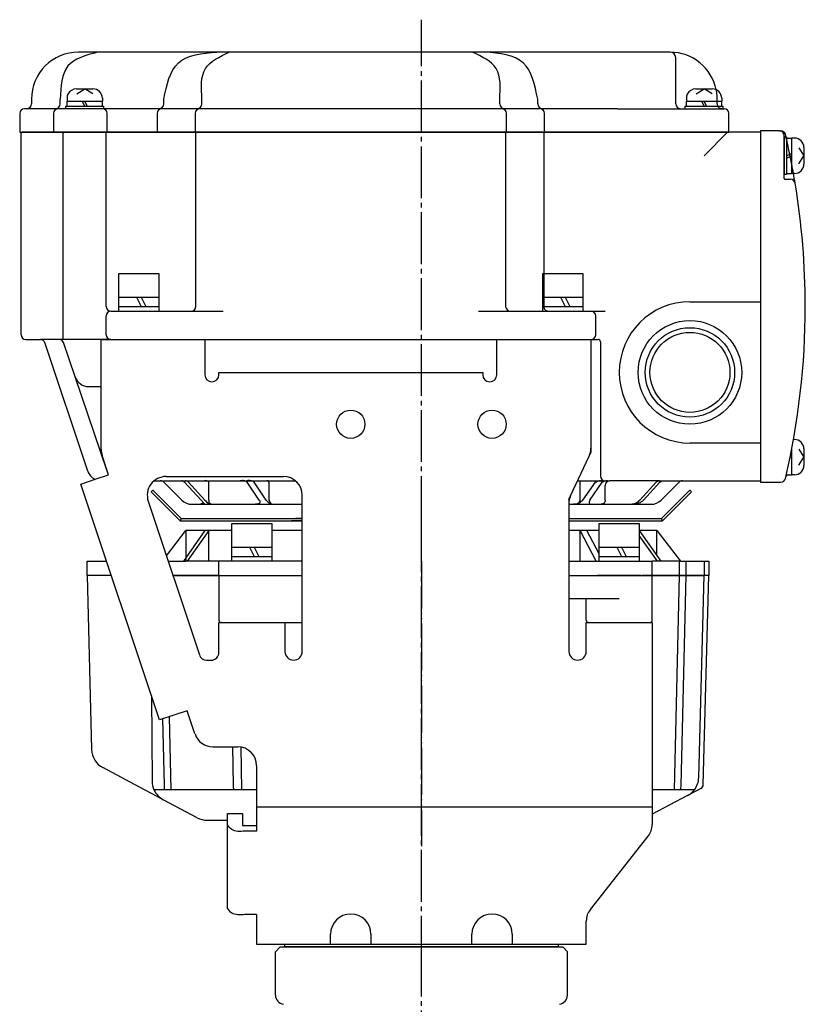
# Model space of a CAD drawing. Units: inches. Extents: x -179582 to -178625, y -757136 to -756487.
# Drawn here: x -179556 to -179389, y -756912 to -756703 of the extents above; entities that cross this region are included whole.
import ezdxf

# ---------------------------------------------------------------- set-up
doc = ezdxf.new("R2010")
doc.units = ezdxf.units.IN
doc.linetypes.add('DASH_CENTER', pattern=[14, 11, -1, 1, -1])
doc.linetypes.add('PHANTOM', pattern=[13, 10, -1, 0, -1, 0, -1])
doc.layers.add('1', color=7, linetype='Continuous')
doc.layers.add('22', color=7, linetype='Continuous')

# ---------------------------------------------------------------- blocks, each defined once
blk = doc.blocks.new('_7', base_point=(-179553.57, -756983.14))
at = {"color": 1, "linetype": 'DASH_CENTER'}
blk.add_line((-179470.57, -756924.13), (-179470.57, -756893.64), dxfattribs=at)
at = {"color": 3, "linetype": 'Continuous'}
for p, q in [((-179500.57, -756899.64), (-179501.57, -756900.64)), ((-179501.57, -756909.84), (-179501.57, -756900.64)), ((-179501.57, -756909.84), (-179501.57, -756900.64)), ((-179500.57, -756899.64), (-179440.57, -756899.64)), ((-179440.57, -756899.64), (-179439.57, -756900.64)), ((-179439.57, -756909.84), (-179439.57, -756900.64))]:
    blk.add_line(p, q, dxfattribs=at)
for centre, start, end in [((-179499.57, -756909.84), 180, -98.2134), ((-179441.57, -756909.84), -81.7866, 0)]:
    blk.add_arc(centre, 2, start, end, dxfattribs=at)
blk = doc.blocks.new('_3', base_point=(-179449.57, -756899.64))
at = {"layer": '1', "color": 2, "linetype": 'Continuous'}
for p, q in [((-179499.57, -756899.04), (-179441.57, -756899.04)), ((-179499.57, -756899.64), (-179499.57, -756899.04)), ((-179441.57, -756899.64), (-179499.57, -756899.64)), ((-179441.57, -756899.04), (-179441.57, -756899.64))]:
    blk.add_line(p, q, dxfattribs=at)
blk = doc.blocks.new('_2', base_point=(-179491.57, -757268.04))
at = {"layer": '1', "color": 3, "linetype": 'Continuous'}
for p, q in [((-179524.71, -756816.62), (-179520.57, -756811.24)), ((-179516.56, -756811.24), (-179521.12, -756817.74)), ((-179516.56, -756811.24), (-179520.57, -756811.24)), ((-179520.57, -756811.24), (-179520.57, -756816.95)), ((-179515.74, -756811.24), (-179520.3, -756817.74)), ((-179515.74, -756811.24), (-179516.56, -756811.24)), ((-179515.74, -756817.74), (-179515.74, -756811.24)), ((-179510.82, -756811.24), (-179515.74, -756811.24)), ((-179495.87, -756811.24), (-179502.32, -756811.24)), ((-179436.88, -756811.24), (-179439.27, -756811.24)), ((-179433.44, -756817.74), (-179436.88, -756811.24)), ((-179435.43, -756811.24), (-179436.88, -756811.24)), ((-179436.88, -756817.74), (-179436.88, -756811.24)), ((-179432.82, -756811.24), (-179435.43, -756811.24)), ((-179432.82, -756816.17), (-179435.43, -756811.24)), ((-179424.24, -756811.24), (-179424.32, -756811.24)), ((-179420.44, -756817.74), (-179424.32, -756812.25)), ((-179419.65, -756817.74), (-179424.24, -756811.24)), ((-179420.57, -756811.24), (-179424.24, -756811.24)), ((-179420.57, -756816.43), (-179420.57, -756811.24)), ((-179420.57, -756811.24), (-179415.57, -756817.74)), ((-179541.57, -756820.74), (-179541.57, -756817.74)), ((-179541.57, -756817.74), (-179537.4, -756817.74)), ((-179524.33, -756817.74), (-179521.12, -756817.74)), ((-179521.12, -756817.74), (-179520.57, -756817.74)), ((-179520.3, -756817.74), (-179520.57, -756817.74)), ((-179515.74, -756817.74), (-179520.3, -756817.74)), ((-179513.57, -756817.74), (-179515.74, -756817.74)), ((-179513.57, -756820.74), (-179513.57, -756817.74)), ((-179507.76, -756817.74), (-179513.57, -756817.74)), ((-179506.26, -756817.74), (-179507.76, -756817.74)), ((-179502.94, -756817.74), (-179506.26, -756817.74)), ((-179495.87, -756817.74), (-179502.94, -756817.74)), ((-179439.27, -756817.74), (-179436.88, -756817.74)), ((-179436.88, -756817.74), (-179433.44, -756817.74)), ((-179433.44, -756817.74), (-179431.99, -756817.74)), ((-179431.99, -756817.74), (-179425.03, -756817.74)), ((-179425.03, -756817.74), (-179421.57, -756817.74)), ((-179420.44, -756817.74), (-179421.57, -756817.74)), ((-179421.57, -756820.74), (-179421.57, -756817.74)), ((-179419.65, -756817.74), (-179420.44, -756817.74)), ((-179415.57, -756817.74), (-179419.65, -756817.74)), ((-179415.84, -756817.74), (-179415.84, -756820.74)), ((-179415.57, -756817.74), (-179410.57, -756817.74)), ((-179414.44, -756817.74), (-179414.44, -756820.74)), ((-179410.57, -756817.74), (-179409.57, -756817.74)), ((-179410.57, -756817.74), (-179410.57, -756820.74)), ((-179409.57, -756817.74), (-179409.57, -756820.74)), ((-179541.57, -756820.74), (-179540.6, -756857.71)), ((-179536.62, -756820.74), (-179541.57, -756820.74)), ((-179513.57, -756820.74), (-179523.33, -756820.74)), ((-179523.33, -756820.74), (-179513.57, -756820.74)), ((-179513.57, -756820.74), (-179495.87, -756820.74)), ((-179513.57, -756820.74), (-179513.57, -756830.24)), ((-179439.27, -756820.74), (-179421.57, -756820.74)), ((-179423.97, -756820.74), (-179433.17, -756820.74)), ((-179421.57, -756820.74), (-179423.68, -756820.74)), ((-179421.57, -756820.74), (-179410.57, -756820.74)), ((-179421.57, -756830.24), (-179421.57, -756820.74)), ((-179410.57, -756820.74), (-179421.57, -756820.74)), ((-179415.84, -756820.74), (-179416.94, -756866.26)), ((-179414.44, -756820.74), (-179415.51, -756865.29)), ((-179411.69, -756863.64), (-179410.57, -756820.74)), ((-179410.73, -756865.14), (-179409.57, -756820.74)), ((-179409.57, -756820.74), (-179410.58, -756820.74)), ((-179409.57, -756820.74), (-179410.57, -756820.74)), ((-179435.57, -756825.74), (-179439.27, -756825.74)), ((-179435.57, -756830.24), (-179435.57, -756825.74)), ((-179428.57, -756825.74), (-179435.57, -756825.74)), ((-179513.07, -756830.74), (-179495.87, -756830.74)), ((-179435.07, -756830.74), (-179422.07, -756830.74)), ((-179527.89, -756846.28), (-179527.76, -756864.44)), ((-179524.14, -756850.75), (-179523.78, -756866.26)), ((-179525.55, -756851.22), (-179525.22, -756865.29)), ((-179510.69, -756857.14), (-179510.55, -756865.29)), ((-179508.94, -756857.19), (-179508.78, -756866.26)), ((-179529.38, -756866.26), (-179538.21, -756861.56)), ((-179527.74, -756867.13), (-179529.38, -756866.26)), ((-179525.38, -756868.39), (-179527.74, -756867.13)), ((-179505.57, -756866.26), (-179527.37, -756866.26)), ((-179412.62, -756866.26), (-179421.57, -756866.26)), ((-179414.08, -756867.49), (-179421.57, -756871.47)), ((-179411.76, -756866.26), (-179414.08, -756867.49)), ((-179411.26, -756865.99), (-179411.77, -756866.26)), ((-179518.18, -756872.21), (-179525.38, -756868.39)), ((-179516.07, -756872.74), (-179511.77, -756872.74))]:
    blk.add_line(p, q, dxfattribs=at)
at = {"layer": '1', "color": 3, "linetype": 'PHANTOM'}
for p, q in [((-179520.57, -756816.95), (-179520.57, -756817.74)), ((-179410.57, -756820.74), (-179410.58, -756820.74))]:
    blk.add_line(p, q, dxfattribs=at)
at = {"layer": '1', "color": 4, "linetype": 'PHANTOM'}
blk.add_line((-179470.57, -756817.74), (-179470.57, -756878.24), dxfattribs=at)
at = {"layer": '1', "color": 3, "linetype": 'Continuous'}
for centre, radius, start, end in [((-179513.07, -756830.24), 0.5, 180, -90), ((-179435.07, -756830.24), 0.5, 180, -90), ((-179422.07, -756830.24), 0.5, -90, 0), ((-179536.1, -756857.59), 4.5, -178.5, -117.9912), ((-179523.26, -756864.41), 4.5, -179.5999, -155.7676), ((-179416.19, -756863.52), 4.5, -37.5362, -1.5), ((-179411.73, -756865.11), 1, -62.0088, -1.5), ((-179523.26, -756864.41), 4.5, -155.7676, -117.9912), ((-179416.19, -756863.52), 4.5, -62.0088, -37.5362), ((-179516.07, -756868.24), 4.5, -117.9912, -90)]:
    blk.add_arc(centre, radius, start, end, dxfattribs=at)
for points, knots in [([(-179525.22, -756865.29), (-179525.21, -756865.46), (-179525.19, -756865.75), (-179525.2, -756866.09), (-179525.13, -756866.22), (-179525.11, -756866.26)], [0, 0, 0, 0, 0.5414859, 0.8682078, 0.9880784, 0.9880784, 0.9880784, 0.9880784]), ([(-179510.55, -756865.29), (-179510.57, -756865.55), (-179510.59, -756865.95), (-179510.3, -756866.18), (-179510.2, -756866.26)], [0, 0, 0, 0, 0.736783, 1.090976, 1.090976, 1.090976, 1.090976]), ([(-179415.51, -756865.29), (-179415.52, -756865.46), (-179415.54, -756865.75), (-179415.53, -756866.09), (-179415.6, -756866.22), (-179415.62, -756866.26)], [0, 0, 0, 0, 0.5414616, 0.867938, 0.986196, 0.986196, 0.986196, 0.986196])]:
    blk.add_open_spline(points, degree=3, knots=knots, dxfattribs=at)
blk = doc.blocks.new('_1', base_point=(-179505.87, -756726.64))
at = {"layer": '1', "color": 3, "linetype": 'Continuous'}
for p, q in [((-179539.31, -756709.64), (-179543.37, -756709.64)), ((-179514, -756709.64), (-179539.31, -756709.64)), ((-179511.4, -756709.64), (-179514, -756709.64)), ((-179459.74, -756709.64), (-179511.4, -756709.64)), ((-179457.14, -756709.64), (-179459.74, -756709.64)), ((-179417.77, -756709.64), (-179457.14, -756709.64)), ((-179416.57, -756720.64), (-179416.57, -756710.84)), ((-179553.37, -756719.64), (-179553.37, -756720.64)), ((-179547.24, -756720.64), (-179547.24, -756719.64)), ((-179525.26, -756720.64), (-179525.26, -756719.64)), ((-179517.17, -756720.64), (-179517.17, -756719.64)), ((-179453.96, -756720.64), (-179453.96, -756719.64)), ((-179445.88, -756720.64), (-179445.88, -756719.64)), ((-179555.87, -756722.64), (-179555.87, -756726.64)), ((-179554.37, -756721.64), (-179554.87, -756721.64)), ((-179548.24, -756721.64), (-179554.37, -756721.64)), ((-179548.69, -756722.64), (-179548.69, -756726.64)), ((-179444.88, -756721.64), (-179548.24, -756721.64)), ((-179537.27, -756726.64), (-179537.27, -756722.64)), ((-179526.7, -756722.64), (-179526.7, -756726.64)), ((-179518.62, -756722.64), (-179518.62, -756726.64)), ((-179452.52, -756726.64), (-179452.52, -756722.64)), ((-179428.97, -756721.64), (-179444.88, -756721.64)), ((-179444.44, -756726.64), (-179444.44, -756722.64)), ((-179428.97, -756721.64), (-179415.57, -756721.64)), ((-179415.57, -756721.64), (-179406.27, -756721.64)), ((-179405.27, -756726.64), (-179405.27, -756722.64)), ((-179555.87, -756726.64), (-179405.27, -756726.64))]:
    blk.add_line(p, q, dxfattribs=at)
at = {"layer": '1', "color": 4, "linetype": 'PHANTOM'}
blk.add_line((-179407.77, -756720.64), (-179407.77, -756719.64), dxfattribs=at)
at = {"layer": '1', "color": 3, "linetype": 'Continuous'}
for centre, radius, start, end in [((-179543.37, -756719.64), 10, 90, 180), ((-179417.77, -756710.84), 1.2, 0, 90), ((-179417.77, -756719.64), 10, 11.6103, 90), ((-179554.37, -756720.64), 1, -90, 0), ((-179548.24, -756720.64), 1, -90, 0), ((-179526.26, -756720.64), 1, -90, 0), ((-179518.17, -756720.64), 1, -90, 0), ((-179452.96, -756720.64), 1, 180, -90), ((-179444.88, -756720.64), 1, 180, -90), ((-179415.57, -756720.64), 1, 180, -90), ((-179554.87, -756722.64), 1, 90, 180), ((-179547.69, -756722.64), 1, 90, 180), ((-179538.27, -756722.64), 1, 0, 90), ((-179525.7, -756722.64), 1, 90, 180), ((-179517.62, -756722.64), 1, 90, 180), ((-179453.52, -756722.64), 1, 0, 90), ((-179445.44, -756722.64), 1, 0, 90), ((-179406.27, -756722.64), 1, 0, 90)]:
    blk.add_arc(centre, radius, start, end, dxfattribs=at)
at = {"layer": '1', "color": 4, "linetype": 'PHANTOM'}
for centre, radius, start, end in [((-179417.77, -756719.64), 10, 0, 11.6103), ((-179406.77, -756720.64), 1, 180, -90)]:
    blk.add_arc(centre, radius, start, end, dxfattribs=at)
at = {"layer": '1', "color": 3, "linetype": 'Continuous'}
for points, knots in [([(-179539.31, -756709.64), (-179541.81, -756710.3), (-179546.91, -756711.65), (-179547.13, -756716.94), (-179547.24, -756719.64)], [0, 0, 0, 0, 6.98406, 14.22196, 14.22196, 14.22196, 14.22196]), ([(-179525.26, -756719.64), (-179524.64, -756716.6), (-179523.4, -756710.47), (-179517.15, -756709.91), (-179514, -756709.64)], [0, 0, 0, 0, 8.330915, 16.819799, 16.819799, 16.819799, 16.819799]), ([(-179517.17, -756719.64), (-179517.33, -756717.22), (-179517.62, -756712.56), (-179513.42, -756710.59), (-179511.4, -756709.64)], [0, 0, 0, 0, 6.565486, 12.676938, 12.676938, 12.676938, 12.676938]), ([(-179453.96, -756719.64), (-179453.81, -756717.22), (-179453.52, -756712.56), (-179457.71, -756710.59), (-179459.74, -756709.64)], [0, 0, 0, 0, 6.565486, 12.676938, 12.676938, 12.676938, 12.676938]), ([(-179445.88, -756719.64), (-179446.5, -756716.6), (-179447.74, -756710.47), (-179453.99, -756709.91), (-179457.14, -756709.64)], [0, 0, 0, 0, 8.330915, 16.819799, 16.819799, 16.819799, 16.819799])]:
    blk.add_open_spline(points, degree=3, knots=knots, dxfattribs=at)
blk = doc.blocks.new('Top__1', base_point=(-179315.57, -756152.63))
at = {"layer": '1', "color": 3, "linetype": 'Continuous'}
for p, q in [((-179394.57, -756726.34), (-179398.57, -756726.34)), ((-179398.57, -756726.34), (-179398.57, -756800.94)), ((-179394.57, -756726.34), (-179394.27, -756726.34)), ((-179393.57, -756736.44), (-179393.57, -756727.34)), ((-179393.37, -756736.64), (-179392.21, -756736.64)), ((-179398.57, -756800.94), (-179394.27, -756800.94))]:
    blk.add_line(p, q, dxfattribs=at)
for centre, radius, start, end in [((-179394.57, -756727.34), 1, 0, 90), ((-179394.27, -756727.34), 1, 13.1971, 90), ((-179549.07, -756763.64), 160, 13.0029, 13.1971), ((-179549.07, -756763.64), 160, 9.4114, 10.1696), ((-179393.37, -756736.44), 0.2, 180, -90), ((-179392.21, -756737.64), 1, 9.4114, 90), ((-179549.07, -756763.64), 160, 0, 9.4114), ((-179549.07, -756763.64), 160, -13.1971, 0), ((-179394.27, -756799.94), 1, -90, -13.1971)]:
    blk.add_arc(centre, radius, start, end, dxfattribs=at)
at = {"layer": '1', "color": 4, "linetype": 'PHANTOM'}
blk.add_arc((-179549.07, -756763.64), 160, 10.1696, 13.0029, dxfattribs=at)
blk = doc.blocks.new('Top__2', base_point=(-179315.57, -756135.13))
at = {"layer": '1', "color": 1, "linetype": 'DASH_CENTER'}
blk.add_line((-179470.57, -756810.64), (-179470.57, -756702.74), dxfattribs=at)
at = {"layer": '1', "color": 3, "linetype": 'Continuous'}
for p, q in [((-179555.57, -756769.64), (-179555.57, -756726.84)), ((-179546.47, -756726.64), (-179555.37, -756726.64)), ((-179546.67, -756770.64), (-179546.67, -756726.84)), ((-179537.7, -756726.64), (-179546.47, -756726.64)), ((-179518.24, -756726.64), (-179537.7, -756726.64)), ((-179537.5, -756763.64), (-179537.5, -756726.84)), ((-179518.44, -756763.64), (-179518.44, -756726.84)), ((-179452.89, -756726.64), (-179518.24, -756726.64)), ((-179444.81, -756726.64), (-179452.89, -756726.64)), ((-179452.69, -756726.84), (-179452.69, -756763.64)), ((-179405.57, -756726.64), (-179444.81, -756726.64)), ((-179444.61, -756726.84), (-179444.61, -756756.64)), ((-179410.57, -756731.64), (-179405.57, -756726.64)), ((-179398.57, -756726.64), (-179405.57, -756726.64)), ((-179398.57, -756726.64), (-179398.57, -756762.64)), ((-179413.57, -756762.64), (-179398.57, -756762.64)), ((-179398.57, -756762.64), (-179398.57, -756792.64)), ((-179536.5, -756764.64), (-179535.5, -756764.64)), ((-179535.5, -756764.64), (-179519.44, -756764.64)), ((-179519.44, -756764.64), (-179512.67, -756764.64)), ((-179458.47, -756764.64), (-179443.61, -756764.64)), ((-179443.61, -756764.64), (-179434.57, -756764.64)), ((-179434.57, -756764.64), (-179431.57, -756764.64)), ((-179537.5, -756769.64), (-179537.5, -756765.64)), ((-179433.57, -756769.64), (-179433.57, -756765.64)), ((-179554.57, -756770.64), (-179551.45, -756770.64)), ((-179547.51, -756770.64), (-179551.45, -756770.64)), ((-179541.41, -756798.58), (-179550.5, -756771.32)), ((-179546.67, -756770.64), (-179547.51, -756770.64)), ((-179536.5, -756770.64), (-179546.67, -756770.64)), ((-179544.08, -756778.6), (-179546.56, -756771.31)), ((-179536.5, -756770.64), (-179433.07, -756770.64)), ((-179432.57, -756771.14), (-179432.57, -756799.64)), ((-179537.27, -756798.6), (-179544.08, -756778.6)), ((-179541.24, -756780.64), (-179539.58, -756780.64)), ((-179539.58, -756780.64), (-179538.57, -756780.64)), ((-179398.57, -756792.64), (-179413.57, -756792.64)), ((-179398.57, -756792.64), (-179398.57, -756800.64)), ((-179527.31, -756800.64), (-179525.98, -756800.64)), ((-179525.98, -756800.64), (-179521.5, -756800.64)), ((-179521.5, -756800.64), (-179521.12, -756800.64)), ((-179521.12, -756800.64), (-179520.67, -756800.64)), ((-179520.85, -756800.93), (-179521.12, -756800.64)), ((-179520.67, -756800.64), (-179520.3, -756800.64)), ((-179520.3, -756800.64), (-179516.65, -756800.64)), ((-179520.03, -756800.93), (-179520.3, -756800.64)), ((-179516.65, -756800.64), (-179509.03, -756800.64)), ((-179509.03, -756800.64), (-179507.61, -756800.64)), ((-179507.61, -756800.64), (-179503.43, -756800.64)), ((-179503.43, -756800.64), (-179500.58, -756800.64)), ((-179500.58, -756800.64), (-179497.34, -756800.64)), ((-179437.39, -756800.64), (-179436.36, -756800.64)), ((-179436.36, -756800.64), (-179432.12, -756800.64)), ((-179432.12, -756800.64), (-179431.57, -756800.64)), ((-179431.57, -756800.64), (-179430.75, -756800.64)), ((-179430.75, -756800.64), (-179430.57, -756800.64)), ((-179429.8, -756800.64), (-179430.57, -756800.64)), ((-179420.06, -756800.64), (-179429.8, -756800.64)), ((-179420.06, -756800.64), (-179419.27, -756800.64)), ((-179419.27, -756800.64), (-179415.15, -756800.64)), ((-179415.15, -756800.64), (-179398.57, -756800.64)), ((-179525.28, -756800.93), (-179521.45, -756804.76)), ((-179517.36, -756804.76), (-179520.85, -756800.93)), ((-179516.54, -756804.76), (-179520.03, -756800.93)), ((-179515.74, -756804.76), (-179515.74, -756800.93)), ((-179505.02, -756804.76), (-179507.56, -756800.93)), ((-179503.53, -756804.76), (-179506.06, -756800.93)), ((-179502.94, -756800.93), (-179502.94, -756804.76)), ((-179436.88, -756804.76), (-179436.88, -756800.93)), ((-179436.28, -756804.76), (-179433.64, -756800.93)), ((-179434.83, -756804.76), (-179432.19, -756800.93)), ((-179431.57, -756804.76), (-179431.57, -756801.64)), ((-179424.23, -756804.76), (-179420.71, -756800.93)), ((-179423.44, -756804.76), (-179419.92, -756800.93)), ((-179419.69, -756804.76), (-179415.86, -756800.93)), ((-179516.56, -756805.64), (-179517.36, -756804.76)), ((-179515.74, -756805.64), (-179516.54, -756804.76)), ((-179519.33, -756805.64), (-179517.49, -756805.64)), ((-179517.49, -756805.64), (-179516.56, -756805.64)), ((-179516.56, -756805.64), (-179515.74, -756805.64)), ((-179515.74, -756805.64), (-179514.9, -756805.64)), ((-179514.9, -756805.64), (-179506.77, -756805.64)), ((-179506.77, -756805.64), (-179505.8, -756805.64)), ((-179505.8, -756805.64), (-179503.57, -756805.64)), ((-179503.57, -756805.64), (-179501.48, -756805.64)), ((-179501.48, -756805.64), (-179500.57, -756805.64)), ((-179500.57, -756805.64), (-179495.87, -756805.64)), ((-179439.27, -756805.64), (-179438.3, -756805.64)), ((-179438.3, -756805.64), (-179434.11, -756805.64)), ((-179434.11, -756805.64), (-179432.38, -756805.64)), ((-179432.38, -756805.64), (-179425.84, -756805.64)), ((-179425.84, -756805.64), (-179425.57, -756805.64)), ((-179425.57, -756805.64), (-179421.81, -756805.64))]:
    blk.add_line(p, q, dxfattribs=at)
at = {"layer": '1', "color": 3, "linetype": 'PHANTOM'}
blk.add_line((-179444.61, -756756.64), (-179444.61, -756763.64), dxfattribs=at)
at = {"layer": '1', "color": 3, "linetype": 'Continuous'}
for radius in [11, 9.5, 8.5]:
    blk.add_circle((-179413.57, -756777.64), radius, dxfattribs=at)
for centre, radius, start, end in [((-179555.37, -756726.84), 0.2, 90, 180), ((-179546.47, -756726.84), 0.2, 90, 180), ((-179537.7, -756726.84), 0.2, 0, 90), ((-179518.24, -756726.84), 0.2, 90, 180), ((-179452.89, -756726.84), 0.2, 0, 90), ((-179444.81, -756726.84), 0.2, 0, 90), ((-179413.57, -756777.64), 15, 90, 180), ((-179536.5, -756763.64), 1, 180, -90), ((-179536.5, -756765.64), 1, 90, 180), ((-179519.44, -756763.64), 1, -90, 0), ((-179451.69, -756763.64), 1, 180, -90), ((-179434.57, -756765.64), 1, 0, 90), ((-179554.57, -756769.64), 1, 180, -90), ((-179551.45, -756771.64), 1, 18.4349, 90), ((-179547.51, -756771.64), 1, 18.8077, 90), ((-179536.5, -756769.64), 1, 180, -90), ((-179434.57, -756769.64), 1, -90, 0), ((-179433.07, -756771.14), 0.5, 0, 90), ((-179413.57, -756777.64), 15, 180, -90), ((-179541.24, -756777.64), 3, -161.1923, -90), ((-179538.57, -756797.64), 3, -161.5651, -115.6768), ((-179525.98, -756801.64), 1, 45, 90), ((-179431.57, -756799.64), 1, 180, -90), ((-179430.57, -756801.64), 1, 90, 180), ((-179415.15, -756801.64), 1, 90, 135), ((-179519.33, -756802.64), 3, -135, -90), ((-179421.81, -756802.64), 3, -90, -45)]:
    blk.add_arc(centre, radius, start, end, dxfattribs=at)
at = {"layer": '1', "color": 3, "linetype": 'PHANTOM'}
blk.add_arc((-179443.61, -756763.64), 1, 180, -90, dxfattribs=at)
at = {"layer": '1', "color": 3, "linetype": 'Continuous'}
for points, knots in [([(-179520.85, -756800.93), (-179520.94, -756800.84), (-179521.13, -756800.68), (-179521.37, -756800.65), (-179521.5, -756800.64)], [0, 0, 0, 0, 0.3625621, 0.7246442, 0.7246442, 0.7246442, 0.7246442]), ([(-179520.03, -756800.93), (-179520.12, -756800.84), (-179520.3, -756800.68), (-179520.55, -756800.65), (-179520.67, -756800.64)], [0, 0, 0, 0, 0.3625621, 0.7246442, 0.7246442, 0.7246442, 0.7246442]), ([(-179515.74, -756800.93), (-179515.86, -756800.81), (-179516.11, -756800.55), (-179516.46, -756800.61), (-179516.65, -756800.64)], [0, 0, 0, 0, 0.486071, 1.010899, 1.010899, 1.010899, 1.010899]), ([(-179507.56, -756800.93), (-179507.79, -756800.81), (-179508.25, -756800.58), (-179508.77, -756800.62), (-179509.03, -756800.64)], [0, 0, 0, 0, 0.753143, 1.522882, 1.522882, 1.522882, 1.522882]), ([(-179506.06, -756800.93), (-179506.31, -756800.81), (-179506.8, -756800.57), (-179507.34, -756800.61), (-179507.61, -756800.64)], [0, 0, 0, 0, 0.793202, 1.603272, 1.603272, 1.603272, 1.603272]), ([(-179502.94, -756800.93), (-179502.99, -756800.83), (-179503.08, -756800.62), (-179503.31, -756800.63), (-179503.43, -756800.64)], [0, 0, 0, 0, 0.3025527, 0.62657, 0.62657, 0.62657, 0.62657]), ([(-179436.88, -756800.93), (-179436.83, -756800.83), (-179436.73, -756800.61), (-179436.49, -756800.63), (-179436.36, -756800.64)], [0, 0, 0, 0, 0.3148473, 0.6536761, 0.6536761, 0.6536761, 0.6536761]), ([(-179433.64, -756800.93), (-179433.4, -756800.81), (-179432.92, -756800.58), (-179432.39, -756800.62), (-179432.12, -756800.64)], [0, 0, 0, 0, 0.781186, 1.578646, 1.578646, 1.578646, 1.578646]), ([(-179432.19, -756800.93), (-179431.97, -756800.81), (-179431.51, -756800.58), (-179431, -756800.62), (-179430.75, -756800.64)], [0, 0, 0, 0, 0.740919, 1.497789, 1.497789, 1.497789, 1.497789]), ([(-179420.71, -756800.93), (-179420.61, -756800.84), (-179420.43, -756800.68), (-179420.18, -756800.65), (-179420.06, -756800.64)], [0, 0, 0, 0, 0.3647715, 0.7291052, 0.7291052, 0.7291052, 0.7291052]), ([(-179419.92, -756800.93), (-179419.82, -756800.84), (-179419.64, -756800.68), (-179419.39, -756800.65), (-179419.27, -756800.64)], [0, 0, 0, 0, 0.3647715, 0.7291052, 0.7291052, 0.7291052, 0.7291052]), ([(-179517.36, -756804.76), (-179517.14, -756804.98), (-179516.73, -756805.38), (-179517.25, -756805.56), (-179517.49, -756805.64)], [0, 0, 0, 0, 0.70923, 1.304067, 1.304067, 1.304067, 1.304067]), ([(-179516.54, -756804.76), (-179516.31, -756804.99), (-179515.86, -756805.46), (-179515.22, -756805.58), (-179514.9, -756805.64)], [0, 0, 0, 0, 0.956672, 1.905133, 1.905133, 1.905133, 1.905133]), ([(-179515.74, -756804.76), (-179515.71, -756805.01), (-179515.64, -756805.51), (-179515.14, -756805.59), (-179514.9, -756805.64)], [0, 0, 0, 0, 0.682173, 1.359567, 1.359567, 1.359567, 1.359567]), ([(-179505.02, -756804.76), (-179504.93, -756804.89), (-179504.75, -756805.14), (-179504.94, -756805.38), (-179505.03, -756805.5)], [0, 0, 0, 0, 0.4249951, 0.8222973, 0.8222973, 0.8222973, 0.8222973]), ([(-179503.53, -756804.76), (-179503.25, -756805.04), (-179502.68, -756805.6), (-179501.88, -756805.62), (-179501.48, -756805.64)], [0, 0, 0, 0, 1.142105, 2.298481, 2.298481, 2.298481, 2.298481]), ([(-179502.94, -756804.76), (-179502.81, -756805.06), (-179502.53, -756805.69), (-179501.84, -756805.65), (-179501.48, -756805.64)], [0, 0, 0, 0, 0.905684, 1.87533, 1.87533, 1.87533, 1.87533]), ([(-179436.88, -756804.76), (-179437.01, -756805.06), (-179437.27, -756805.68), (-179437.95, -756805.65), (-179438.3, -756805.64)], [0, 0, 0, 0, 0.889078, 1.838384, 1.838384, 1.838384, 1.838384]), ([(-179436.28, -756804.76), (-179436.56, -756805.03), (-179437.12, -756805.59), (-179437.9, -756805.62), (-179438.3, -756805.64)], [0, 0, 0, 0, 1.132703, 2.27735, 2.27735, 2.27735, 2.27735]), ([(-179434.83, -756804.76), (-179434.92, -756805.04), (-179435.11, -756805.65), (-179434.45, -756805.64), (-179434.11, -756805.64)], [0, 0, 0, 0, 0.725493, 1.543488, 1.543488, 1.543488, 1.543488]), ([(-179431.57, -756804.76), (-179431.59, -756805.01), (-179431.65, -756805.5), (-179432.14, -756805.59), (-179432.38, -756805.64)], [0, 0, 0, 0, 0.672505, 1.336512, 1.336512, 1.336512, 1.336512]), ([(-179424.23, -756804.76), (-179424.45, -756804.99), (-179424.9, -756805.46), (-179425.53, -756805.58), (-179425.84, -756805.64)], [0, 0, 0, 0, 0.94596, 1.883115, 1.883115, 1.883115, 1.883115]), ([(-179423.44, -756804.76), (-179423.74, -756805.02), (-179424.36, -756805.55), (-179425.16, -756805.61), (-179425.57, -756805.64)], [0, 0, 0, 0, 1.179076, 2.361366, 2.361366, 2.361366, 2.361366]), ([(-179505.03, -756805.5), (-179505.15, -756805.54), (-179505.4, -756805.64), (-179505.67, -756805.64), (-179505.8, -756805.64)], [0, 0, 0, 0, 0.39766, 0.7974987, 0.7974987, 0.7974987, 0.7974987])]:
    blk.add_open_spline(points, degree=3, knots=knots, dxfattribs=at)
blk = doc.blocks.new('Top__3', base_point=(-179001.12, -756497.58))
at = {"layer": '1', "color": 2, "linetype": 'Continuous'}
for p, q in [((-179543.82, -756717.44), (-179540.32, -756717.44)), ((-179543.77, -756718.52), (-179542.07, -756717.44)), ((-179540.36, -756718.52), (-179542.07, -756717.44)), ((-179412.32, -756717.44), (-179408.82, -756717.44)), ((-179412.27, -756718.52), (-179410.57, -756717.44)), ((-179408.86, -756718.52), (-179410.57, -756717.44)), ((-179546.07, -756721.64), (-179546.07, -756721.14)), ((-179546.07, -756721.14), (-179545.82, -756721.14)), ((-179545.82, -756719.44), (-179545.82, -756720.04)), ((-179545.82, -756721.14), (-179545.82, -756720.04)), ((-179545.82, -756721.14), (-179544.2, -756721.14)), ((-179544.2, -756721.14), (-179538.32, -756721.14)), ((-179542.07, -756721.14), (-179542.57, -756720.04)), ((-179541.57, -756721.14), (-179542.07, -756720.04)), ((-179538.32, -756719.44), (-179538.32, -756720.04)), ((-179538.32, -756721.14), (-179538.32, -756720.04)), ((-179538.32, -756721.14), (-179538.07, -756721.14)), ((-179538.07, -756721.14), (-179538.07, -756721.64)), ((-179414.57, -756721.64), (-179414.57, -756721.14)), ((-179414.57, -756721.14), (-179414.32, -756721.14)), ((-179414.32, -756719.44), (-179414.32, -756720.04)), ((-179414.32, -756721.14), (-179414.32, -756720.04)), ((-179414.32, -756721.14), (-179412.7, -756721.14)), ((-179412.7, -756721.14), (-179406.82, -756721.14)), ((-179410.57, -756721.14), (-179411.07, -756720.04)), ((-179410.07, -756721.14), (-179410.57, -756720.04)), ((-179406.82, -756719.44), (-179406.82, -756720.04)), ((-179406.82, -756721.14), (-179406.82, -756720.04)), ((-179406.82, -756721.14), (-179406.57, -756721.14)), ((-179406.57, -756721.14), (-179406.57, -756721.64)), ((-179393.57, -756727.64), (-179393.07, -756727.64)), ((-179393.57, -756727.64), (-179393.57, -756735.64)), ((-179393.07, -756727.64), (-179393.07, -756727.89)), ((-179393.07, -756727.89), (-179391.97, -756727.89)), ((-179393.07, -756727.89), (-179393.07, -756735.39)), ((-179391.37, -756727.89), (-179391.97, -756727.89)), ((-179393.07, -756731.64), (-179391.97, -756731.14)), ((-179393.07, -756732.14), (-179391.97, -756731.64)), ((-179390.46, -756729.93), (-179389.37, -756731.64)), ((-179390.46, -756733.34), (-179389.37, -756731.64)), ((-179389.37, -756729.89), (-179389.37, -756733.39)), ((-179393.07, -756735.64), (-179393.57, -756735.64)), ((-179393.07, -756735.39), (-179393.07, -756735.64)), ((-179393.07, -756735.39), (-179391.97, -756735.39)), ((-179391.37, -756735.39), (-179391.97, -756735.39)), ((-179534.82, -756756.64), (-179526.32, -756756.64)), ((-179534.82, -756761.64), (-179534.82, -756756.64)), ((-179526.32, -756756.64), (-179526.32, -756761.64)), ((-179444.82, -756756.64), (-179436.32, -756756.64)), ((-179444.82, -756761.64), (-179444.82, -756756.64)), ((-179436.32, -756756.64), (-179436.32, -756761.64)), ((-179534.82, -756763.64), (-179534.82, -756761.64)), ((-179534.82, -756761.64), (-179531.07, -756761.64)), ((-179531.07, -756761.64), (-179526.32, -756761.64)), ((-179531.07, -756761.64), (-179530.07, -756763.64)), ((-179530.07, -756761.64), (-179529.07, -756763.64)), ((-179526.32, -756761.64), (-179526.32, -756763.64)), ((-179444.82, -756763.64), (-179444.82, -756761.64)), ((-179444.82, -756761.64), (-179441.07, -756761.64)), ((-179441.07, -756761.64), (-179436.32, -756761.64)), ((-179441.07, -756761.64), (-179440.07, -756763.64)), ((-179440.07, -756761.64), (-179439.07, -756763.64)), ((-179436.32, -756761.64), (-179436.32, -756763.64)), ((-179534.82, -756764.64), (-179534.82, -756763.64)), ((-179534.82, -756763.64), (-179531.07, -756763.64)), ((-179531.07, -756763.64), (-179530.07, -756763.64)), ((-179530.07, -756763.64), (-179526.32, -756763.64)), ((-179526.32, -756763.64), (-179526.32, -756764.64)), ((-179444.82, -756764.64), (-179444.82, -756763.64)), ((-179444.82, -756763.64), (-179441.07, -756763.64)), ((-179441.07, -756763.64), (-179440.07, -756763.64)), ((-179440.07, -756763.64), (-179436.32, -756763.64)), ((-179436.32, -756763.64), (-179436.32, -756764.64)), ((-179391.37, -756791.89), (-179391.58, -756791.89)), ((-179390.46, -756793.93), (-179389.37, -756795.64)), ((-179389.37, -756793.89), (-179389.37, -756797.39)), ((-179392.34, -756795.8), (-179391.97, -756795.64)), ((-179392.22, -756795.25), (-179391.97, -756795.14)), ((-179390.46, -756797.34), (-179389.37, -756795.64)), ((-179393.07, -756799.64), (-179393.17, -756799.64)), ((-179393.07, -756799.19), (-179393.07, -756799.39)), ((-179393.07, -756799.39), (-179393.07, -756799.64)), ((-179393.07, -756799.39), (-179391.97, -756799.39)), ((-179391.37, -756799.39), (-179391.97, -756799.39)), ((-179510.82, -756814.74), (-179510.82, -756809.74)), ((-179510.82, -756809.74), (-179502.32, -756809.74)), ((-179502.32, -756809.74), (-179502.32, -756814.74)), ((-179432.82, -756809.74), (-179424.32, -756809.74)), ((-179432.82, -756814.74), (-179432.82, -756809.74)), ((-179424.32, -756809.74), (-179424.32, -756814.74)), ((-179510.82, -756814.74), (-179507.07, -756814.74)), ((-179510.82, -756816.74), (-179510.82, -756814.74)), ((-179507.07, -756814.74), (-179506.07, -756816.74)), ((-179507.07, -756814.74), (-179502.32, -756814.74)), ((-179506.07, -756814.74), (-179505.07, -756816.74)), ((-179502.32, -756814.74), (-179502.32, -756816.74)), ((-179432.82, -756816.74), (-179432.82, -756814.74)), ((-179432.82, -756814.74), (-179429.07, -756814.74)), ((-179429.07, -756814.74), (-179424.32, -756814.74)), ((-179429.07, -756814.74), (-179428.07, -756816.74)), ((-179428.07, -756814.74), (-179427.07, -756816.74)), ((-179424.32, -756814.74), (-179424.32, -756816.74)), ((-179510.82, -756816.74), (-179507.07, -756816.74)), ((-179510.82, -756817.74), (-179510.82, -756816.74)), ((-179507.07, -756816.74), (-179506.07, -756816.74)), ((-179506.07, -756816.74), (-179502.32, -756816.74)), ((-179502.32, -756816.74), (-179502.32, -756817.74)), ((-179432.82, -756817.74), (-179432.82, -756816.74)), ((-179432.82, -756816.74), (-179429.07, -756816.74)), ((-179429.07, -756816.74), (-179428.07, -756816.74)), ((-179428.07, -756816.74), (-179424.32, -756816.74)), ((-179424.32, -756816.74), (-179424.32, -756817.74))]:
    blk.add_line(p, q, dxfattribs=at)
for centre, start, end in [((-179543.82, -756719.44), 153.9259, 180), ((-179543.82, -756719.44), 90, 153.9259), ((-179540.32, -756719.44), 0, 90), ((-179412.32, -756719.44), 153.9259, 180), ((-179412.32, -756719.44), 90, 153.9259), ((-179408.82, -756719.44), 0, 90), ((-179391.37, -756729.89), 0, 90), ((-179391.37, -756733.39), -90, 0), ((-179391.37, -756793.89), 0, 90), ((-179391.37, -756797.39), -90, 0)]:
    blk.add_arc(centre, 2, start, end, dxfattribs=at)
at = {"layer": '22', "color": 2, "linetype": 'Continuous'}
for p, q in [((-179545.82, -756720.04), (-179544.8, -756720.04)), ((-179544.8, -756720.04), (-179538.32, -756720.04)), ((-179414.32, -756720.04), (-179413.3, -756720.04)), ((-179413.3, -756720.04), (-179406.82, -756720.04)), ((-179391.97, -756727.89), (-179391.97, -756735.39)), ((-179391.97, -756793.96), (-179391.97, -756799.39))]:
    blk.add_line(p, q, dxfattribs=at)
blk = doc.blocks.new('Top__4', base_point=(-179570.43, -756338.25))
at = {"layer": '1', "color": 2, "linetype": 'Continuous'}
for p, q in [((-179527.92, -756802.99), (-179527.57, -756802.64)), ((-179527.57, -756802.64), (-179521.57, -756808.64)), ((-179419.57, -756808.64), (-179413.57, -756802.64)), ((-179413.57, -756802.64), (-179413.21, -756802.99)), ((-179521.78, -756809.14), (-179527.92, -756802.99)), ((-179413.21, -756802.99), (-179419.36, -756809.14)), ((-179521.57, -756808.64), (-179521.78, -756809.14)), ((-179521.57, -756808.64), (-179514.98, -756808.64)), ((-179514.98, -756808.64), (-179495.87, -756808.64)), ((-179439.27, -756808.64), (-179426.15, -756808.64)), ((-179426.15, -756808.64), (-179419.57, -756808.64)), ((-179419.36, -756809.14), (-179419.57, -756808.64)), ((-179521.78, -756809.14), (-179514.98, -756809.14)), ((-179514.98, -756809.14), (-179495.87, -756809.14)), ((-179439.27, -756809.14), (-179426.15, -756809.14)), ((-179426.15, -756809.14), (-179419.36, -756809.14))]:
    blk.add_line(p, q, dxfattribs=at)
at = {"layer": '1', "color": 4, "linetype": 'PHANTOM'}
for p, q in [((-179495.87, -756808.64), (-179497.26, -756808.64)), ((-179495.87, -756809.14), (-179498.15, -756809.14)), ((-179498.15, -756809.14), (-179497.26, -756809.14))]:
    blk.add_line(p, q, dxfattribs=at)

msp = doc.modelspace()

# ---------------------------------------------------------------- linework, layer by layer
at = {"layer": '1', "color": 3, "linetype": 'Continuous'}
for p, q in [((-179538.57, -756793.99), (-179538.57, -756770.64)), ((-179538.57, -756770.64), (-179516.57, -756770.64)), ((-179516.57, -756770.64), (-179516.57, -756778.14)), ((-179454.57, -756770.64), (-179434.57, -756770.64)), ((-179454.57, -756778.14), (-179454.57, -756770.64)), ((-179434.57, -756770.64), (-179434.57, -756793.74)), ((-179513.57, -756777.64), (-179457.57, -756777.64)), ((-179513.57, -756778.14), (-179513.57, -756777.64)), ((-179457.57, -756777.64), (-179457.57, -756778.14)), ((-179536.99, -756799.38), (-179538.36, -756795.25)), ((-179438.89, -756803.83), (-179434.95, -756795.44)), ((-179542.87, -756801.34), (-179539.83, -756800.33)), ((-179539.83, -756800.33), (-179536.99, -756799.38)), ((-179524.78, -756799.74), (-179499.87, -756799.74)), ((-179526.17, -756851.43), (-179542.87, -756801.34)), ((-179495.87, -756836.89), (-179495.87, -756803.74)), ((-179528.58, -756805), (-179517.7, -756837.64)), ((-179439.27, -756805.53), (-179439.27, -756836.89)), ((-179513.57, -756830.74), (-179499.57, -756830.74)), ((-179513.57, -756837.14), (-179513.57, -756830.74)), ((-179499.57, -756830.74), (-179499.57, -756836.89)), ((-179435.57, -756830.74), (-179421.57, -756830.74)), ((-179435.57, -756836.89), (-179435.57, -756830.74)), ((-179421.57, -756830.74), (-179421.57, -756869.97)), ((-179516.18, -756838.74), (-179515.17, -756838.74)), ((-179523.14, -756850.42), (-179526.17, -756851.43)), ((-179520.29, -756849.47), (-179523.14, -756850.42)), ((-179518.65, -756854.4), (-179520.29, -756849.47)), ((-179514.85, -756857.14), (-179509.57, -756857.14)), ((-179505.57, -756861.14), (-179505.57, -756869.97)), ((-179511.77, -756871.27), (-179508.57, -756871.27)), ((-179511.77, -756873.7), (-179511.77, -756871.27)), ((-179508.57, -756871.27), (-179508.57, -756873.7)), ((-179505.57, -756869.97), (-179505.57, -756873.88)), ((-179421.57, -756869.97), (-179505.57, -756869.97)), ((-179421.57, -756869.97), (-179421.57, -756873.65)), ((-179511.77, -756891.43), (-179511.77, -756873.7)), ((-179508.07, -756873.88), (-179505.57, -756873.88)), ((-179505.57, -756873.88), (-179505.57, -756875.04)), ((-179505.57, -756875.04), (-179508.07, -756875.04)), ((-179434.71, -756891.68), (-179422.43, -756876.13)), ((-179505.57, -756892.77), (-179508.07, -756892.77)), ((-179505.57, -756892.77), (-179505.57, -756899.04)), ((-179435.57, -756899.04), (-179435.57, -756894.16)), ((-179489.86, -756899.04), (-179489.86, -756896.93)), ((-179481.28, -756896.93), (-179481.28, -756899.04)), ((-179459.86, -756899.04), (-179459.86, -756896.93)), ((-179451.28, -756896.93), (-179451.28, -756899.04)), ((-179505.57, -756899.04), (-179489.86, -756899.04)), ((-179489.86, -756899.04), (-179481.28, -756899.04)), ((-179481.28, -756899.04), (-179459.86, -756899.04)), ((-179459.86, -756899.04), (-179451.28, -756899.04)), ((-179451.28, -756899.04), (-179435.57, -756899.04))]:
    msp.add_line(p, q, dxfattribs=at)
at = {"layer": '1', "color": 4, "linetype": 'PHANTOM'}
for p, q in [((-179538.57, -756794.64), (-179538.57, -756793.99)), ((-179434.57, -756793.74), (-179434.57, -756794.64)), ((-179538.36, -756795.25), (-179538.57, -756794.64)), ((-179434.95, -756795.44), (-179434.57, -756794.64)), ((-179439.27, -756804.64), (-179438.89, -756803.83)), ((-179439.27, -756804.64), (-179439.27, -756805.53)), ((-179508.57, -756873.88), (-179508.07, -756873.88))]:
    msp.add_line(p, q, dxfattribs=at)
at = {"layer": '1', "color": 1, "linetype": 'DASH_CENTER'}
msp.add_line((-179470.57, -756904.04), (-179470.57, -756809.14), dxfattribs=at)
at = {"layer": '1', "color": 2, "linetype": 'Continuous'}
msp.add_line((-179508.57, -756873.7), (-179508.57, -756873.88), dxfattribs=at)
at = {"layer": '1', "color": 3, "linetype": 'Continuous'}
for centre in [(-179485.57, -756788.64), (-179455.57, -756788.64)]:
    msp.add_circle(centre, 3, dxfattribs=at)
for centre, radius, start, end in [((-179515.07, -756778.14), 1.5, 180, 0), ((-179456.07, -756778.14), 1.5, 180, 0), ((-179534.57, -756793.99), 4, 180, -161.5651), ((-179438.57, -756793.74), 4, -25.1735, 0), ((-179524.78, -756803.74), 4, 90, -161.5651), ((-179499.87, -756803.74), 4, 0, 90), ((-179435.27, -756805.53), 4, 154.8265, 180), ((-179516.18, -756837.14), 1.6, -161.5651, -90), ((-179515.17, -756837.14), 1.6, -90, 0), ((-179497.72, -756836.89), 1.85, 180, -90), ((-179497.72, -756836.89), 1.85, -90, 0), ((-179437.42, -756836.89), 1.85, 180, -90), ((-179437.42, -756836.89), 1.85, -90, 0), ((-179514.85, -756853.14), 4, -161.5651, -90), ((-179509.57, -756861.14), 4, 0, 90), ((-179425.57, -756873.65), 4, -38.2903, 0), ((-179485.57, -756896.93), 4.29, 0, 180), ((-179455.57, -756896.93), 4.29, 0, 180), ((-179431.57, -756894.16), 4, 141.7097, 180)]:
    msp.add_arc(centre, radius, start, end, dxfattribs=at)
for points, knots in [([(-179508.07, -756875.04), (-179509.09, -756875.12), (-179510.62, -756875.24), (-179511.48, -756874.08), (-179511.77, -756873.7)], [0, 0, 0, 0, 2.795111, 4.160321, 4.160321, 4.160321, 4.160321]), ([(-179508.07, -756873.88), (-179508.21, -756873.89), (-179508.41, -756873.91), (-179508.53, -756873.75), (-179508.57, -756873.7)], [0, 0, 0, 0, 0.3777177, 0.5622055, 0.5622055, 0.5622055, 0.5622055]), ([(-179508.07, -756892.77), (-179509.09, -756892.85), (-179510.62, -756892.97), (-179511.48, -756891.81), (-179511.77, -756891.43)], [0, 0, 0, 0, 2.795111, 4.160321, 4.160321, 4.160321, 4.160321])]:
    msp.add_open_spline(points, degree=3, knots=knots, dxfattribs=at)

# ---------------------------------------------------------------- block references
for name, p in [('Top__3', (-179001.12, -756497.58)), ('Top__2', (-179315.57, -756135.13)), ('Top__1', (-179315.57, -756152.63)), ('Top__4', (-179570.43, -756338.25))]:
    msp.add_blockref(name, p)
at = {"layer": '1'}
for name, p in [('_1', (-179505.87, -756726.64)), ('_2', (-179491.57, -757268.04)), ('_7', (-179553.57, -756983.14)), ('_3', (-179449.57, -756899.64))]:
    msp.add_blockref(name, p, dxfattribs=at)

doc.saveas('drawing.dxf')
